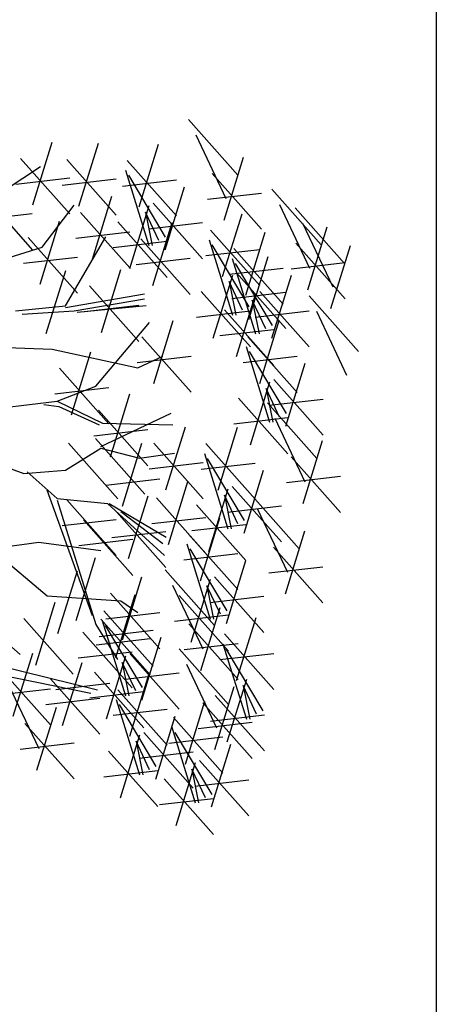
# Model space of a CAD drawing. Units: metres. Extents: x 473 to 519.3, y 381 to 417.9.
# Drawn here: x 502.1 to 502.3, y 399.4 to 400 of the extents above; entities that cross this region are included whole.
import ezdxf

# ---------------------------------------------------------------- set-up
doc = ezdxf.new("R2010")
doc.units = ezdxf.units.M
doc.layers.add('01', color=8, linetype='Continuous')
doc.layers.add('03', color=253, linetype='Continuous')

# ---------------------------------------------------------------- blocks, each defined once
blk = doc.blocks.new('ARBOL')
at = {"color": 3, "linetype": 'ByBlock'}
for p, q in [((-62.8635666330114, 46.84013462113226), (-62.67384921735101, 46.62660332272522)), ((-62.83499698281845, 46.78134179993349), (-62.71922454412805, 46.53645275840373)), ((-63.46231401560514, 46.51187859353883), (-63.38762211967584, 46.75378118334262)), ((-63.28454730329342, 46.50739891594987), (-63.20985540736413, 46.74930150575366)), ((-63.05328404867181, 46.50415880196034), (-62.97859215274251, 46.74606139176413)), ((-63.5086229910813, 46.69106569709719), (-63.31890557542089, 46.47753439869015)), ((-63.33085627876958, 46.68658601950823), (-63.14113886310918, 46.47305472110119)), ((-62.72613354450151, 46.45338912261881), (-62.65144164857222, 46.69529171242259)), ((-63.56781631860526, 46.56955738965299), (-63.43225052749359, 46.65989755436366)), ((-63.09959302414796, 46.6833459055187), (-62.90987560848757, 46.46981460711165)), ((-63.52654904610433, 46.5925127901401), (-63.31890557542089, 46.61640440394788)), ((-63.34878233379261, 46.58803311255114), (-63.14113886310918, 46.61192472635892)), ((-63.10575510556213, 46.64583155286747), (-63.01575137096734, 46.35577242898238)), ((-62.9511428809885, 46.38825009150233), (-63.09305748325415, 46.62641961664865)), ((-62.77244251997767, 46.63257622617717), (-62.58272510431727, 46.41904492777012)), ((-63.117519079171, 46.5847929985616), (-62.90987560848757, 46.60868461236939)), ((-62.95310207699847, 46.33965215675993), (-62.87841018106917, 46.58155474656371)), ((-63.65352526918412, 46.55368891770245), (-63.46380785352373, 46.3401576192954)), ((-63.23226297614292, 46.30432019858374), (-63.15757108021362, 46.54622278838752)), ((-62.7903685750007, 46.53402331922008), (-62.58272510431727, 46.55791493302785)), ((-62.54208545688178, 46.57252209888075), (-62.35236804122138, 46.35899080047371)), ((-63.42590171633961, 46.35042649425975), (-63.30340700701557, 46.51169488746226)), ((-63.08913615871786, 46.26822911560851), (-63.01444426278857, 46.51013170541229)), ((-62.99941105247463, 46.51883926031828), (-62.80969363681422, 46.30530796191124)), ((-62.51351580668882, 46.51372927768197), (-62.39774336799842, 46.26884023615222)), ((-62.45278567856374, 46.50115857521176), (-62.26306826290335, 46.28762727680471)), ((-63.67145132420715, 46.45513601074536), (-63.46380785352373, 46.47902762455314)), ((-63.27857195161908, 46.4835073021421), (-63.08885453595867, 46.26997600373505)), ((-63.02844899327532, 46.4849364661307), (-63.00268028917971, 46.35577242898238)), ((-62.9769115850841, 46.3751843652012), (-63.02844899327532, 46.4849364661307)), ((-62.73180287254218, 46.23654627970883), (-62.65711097661289, 46.47844886951262)), ((-63.433931095152, 46.20726051748962), (-63.35923919922271, 46.44916310729342)), ((-63.13544513419402, 46.44741621916686), (-62.94572771853362, 46.23388492075983)), ((-63.01733710749766, 46.42028635336118), (-62.80969363681422, 46.44417796716897)), ((-63.00071809876211, 46.20278083990068), (-62.92602620283282, 46.44468342970445)), ((-62.42421602837079, 46.44236575401298), (-62.30844358968039, 46.19747671248322)), ((-62.40465236837188, 46.1857766003673), (-62.32996047244259, 46.42767919017108)), ((-63.48024007062816, 46.38644762104799), (-63.29052265496777, 46.17291632264094)), ((-63.33552452226516, 46.12494938894881), (-63.18091229769153, 46.3892503666974)), ((-63.29649800664211, 46.38495439518501), (-63.08885453595867, 46.40884600899278)), ((-62.77811184801834, 46.41573338326719), (-62.58839443235794, 46.20220208486014)), ((-62.64250309422415, 46.16518275603983), (-62.56781119829486, 46.40708534584363)), ((-63.65147124204606, 46.2794982657679), (-63.42590171633961, 46.35042649425975)), ((-63.15337118921705, 46.34886331220977), (-62.94572771853362, 46.37275492601755)), ((-63.04702707423827, 46.38196794345902), (-62.85730965857787, 46.16843664505199)), ((-62.78427392943251, 46.37821903061596), (-62.69427019483771, 46.08815990673087)), ((-62.62966170485888, 46.12063756925082), (-62.77157630712453, 46.35880709439714)), ((-62.45096134384804, 46.36496370392566), (-62.26124392818765, 46.15143240551861)), ((-62.31535259005385, 46.11441307669831), (-62.24066069412456, 46.35631566650208)), ((-63.4981661256512, 46.28789471409089), (-63.29052265496777, 46.31178632789867)), ((-62.79603790304137, 46.31718047631009), (-62.58839443235794, 46.34107209011788)), ((-62.6888120697003, 46.3443698595982), (-62.49909465403991, 46.13083856119115)), ((-62.63162090086885, 46.07203963450841), (-62.55692900493955, 46.3139422243122)), ((-63.0649531292613, 46.28341503650193), (-62.85730965857787, 46.30730665030971)), ((-62.69497415111447, 46.30685550694697), (-62.60497041651968, 46.01679638306188)), ((-62.54036192654084, 46.04927404558183), (-62.68227652880649, 46.28744357072814)), ((-62.46888739887108, 46.26641079696856), (-62.26124392818765, 46.29030241077633)), ((-63.41002968845463, 46.01762083289037), (-63.33533779252534, 46.25952342269414)), ((-63.19790470401544, 46.02210051047933), (-63.12321280808615, 46.26400310028311)), ((-62.76765498258824, 46.000616593357), (-62.69296308665894, 46.24251918316078)), ((-62.70673812472334, 46.2458169526411), (-62.49909465403991, 46.26970856644888)), ((-62.677929876345, 46.25122673806677), (-62.4882124606846, 46.03769543965973)), ((-62.54232112255081, 46.00067611083942), (-62.46762922662151, 46.24257870064321)), ((-63.2442136794916, 46.20128761403768), (-63.0544962638312, 45.98775631563064)), ((-62.7069678171457, 46.21732394387919), (-62.68119911305008, 46.08815990673087)), ((-62.65543040895448, 46.10757184294969), (-62.7069678171457, 46.21732394387919)), ((-63.33552452226516, 46.11860317903112), (-63.03264888427189, 46.17011947130415)), ((-62.8139639580644, 46.17980369691535), (-62.62424654240399, 45.96627239850832)), ((-62.69585593136804, 46.15267383110967), (-62.4882124606846, 46.17656544491746)), ((-62.6783552042702, 45.92925306968801), (-62.60366330834091, 46.17115565949179)), ((-62.58863009802697, 46.17986321439778), (-62.39891268236656, 45.96633191599074)), ((-62.39920507125365, 46.16218252929126), (-62.20948765559325, 45.94865123088421)), ((-63.52897653272203, 46.10553745272999), (-63.33552452226516, 46.12494938894881)), ((-63.30340700701557, 46.10553745272999), (-63.03264888427189, 46.15070753508532)), ((-63.02630007311789, 46.12494938894881), (-63.29070938470759, 46.0991912428123)), ((-63.26213973451463, 46.10273470708059), (-63.0544962638312, 46.12662632088836)), ((-62.61766803882766, 46.14596042021019), (-62.59189933473205, 46.01679638306188)), ((-62.56613063063644, 46.0362083192807), (-62.61766803882766, 46.14596042021019)), ((-63.50320782862642, 46.09284503289461), (-63.30340700701557, 46.10553745272999)), ((-62.83189001308743, 46.08125078995825), (-62.62424654240399, 46.10514240376604)), ((-62.72466417974636, 46.10844017324636), (-62.53494676408596, 45.89490887483932)), ((-62.60655615305, 46.08131030744068), (-62.39891268236656, 46.10520192124847)), ((-62.37063542106069, 46.10338970809248), (-62.25486298237029, 45.85850066656272)), ((-63.21975208357476, 45.81585163531064), (-63.01322899133027, 46.0607406768404)), ((-62.99623658500636, 45.82648792242811), (-62.92154468907707, 46.0683905122319)), ((-62.58892248691405, 45.82620671011933), (-62.51423059098476, 46.06810929992312)), ((-63.04254556048252, 46.00567502598647), (-62.85282814482211, 45.79214372757943)), ((-62.74259023476939, 46.00988726628926), (-62.53494676408596, 46.03377888009705)), ((-62.63523146239021, 46.00539381367769), (-62.44551404672981, 45.79186251527064)), ((-63.70973092087091, 45.97040051212973), (-63.38743538993602, 45.95733478582861)), ((-62.64139354380438, 45.96787946102646), (-62.55138980920958, 45.67782033714138)), ((-63.38743538993602, 45.95733478582861), (-63.05841758836749, 45.88640655733676)), ((-63.31293022374655, 45.70553662752624), (-63.23823832781726, 45.94743921733001)), ((-63.06047161550555, 45.90712211902937), (-62.85282814482211, 45.93101373283716)), ((-63.05841758836749, 45.88640655733676), (-62.96169158313906, 45.93157663969208)), ((-62.65315751741324, 45.9068409067206), (-62.44551404672981, 45.93073252052838)), ((-62.48678131923074, 45.71029799966132), (-62.62869592149639, 45.94846752480764)), ((-62.48874051524071, 45.66170006491892), (-62.41404861931142, 45.9036026547227)), ((-63.35923919922271, 45.88472373108458), (-63.16952178356231, 45.67119243267755)), ((-62.62477459696011, 45.59027702376751), (-62.55008270103081, 45.83217961357128)), ((-62.53504949071687, 45.84088716847727), (-62.34533207505647, 45.62735587007023)), ((-63.37716525424575, 45.78617082412749), (-63.16952178356231, 45.81006243793527)), ((-63.3680154969944, 45.75761582665418), (-63.21975208357476, 45.81585163531064)), ((-63.16354643188797, 45.54426823432371), (-63.08885453595867, 45.78617082412749)), ((-62.56408743151756, 45.80698437428969), (-62.53831872742195, 45.67782033714138)), ((-62.51255002332635, 45.69723227336019), (-62.56408743151756, 45.80698437428969)), ((-63.58051394091324, 45.73185768051767), (-63.3680154969944, 45.75761582665418)), ((-63.41955290518561, 45.74492340681879), (-63.36166668584042, 45.73820389043536)), ((-63.3680154969944, 45.75761582665418), (-63.19398337947916, 45.67399517832695)), ((-62.67108357243627, 45.76946412732585), (-62.48136615677586, 45.55593282891882)), ((-62.5599456593184, 45.75184365120889), (-62.370228243658, 45.53831235280184)), ((-62.5529755457399, 45.74233426152018), (-62.34533207505647, 45.76622587532796)), ((-63.36166668584042, 45.73820389043536), (-63.20668100178713, 45.66727566194351)), ((-63.20985540736413, 45.72345533788206), (-63.02013799170373, 45.50992403947502)), ((-63.20033219063315, 45.58365501361627), (-62.92957406788946, 45.71244574429885)), ((-63.19398337947916, 45.67399517832695), (-62.92322525673548, 45.66727566194351)), ((-62.6890096274593, 45.67091122036876), (-62.48136615677586, 45.69480283417654)), ((-62.53137600912545, 45.69305083001011), (-62.41560357043505, 45.44816178848035)), ((-63.22778146238716, 45.62490243092496), (-63.02013799170373, 45.64879404473275)), ((-62.94992760953019, 45.41734403596987), (-62.8752357136009, 45.65924662577365)), ((-62.74966307497881, 45.41586783203696), (-62.67497117904951, 45.65777042184075)), ((-63.32488092709524, 45.59653113952822), (-63.13516351143484, 45.38299984112118)), ((-63.22031227279423, 45.61444984988406), (-63.03059485713383, 45.40091855147703)), ((-63.11723745641181, 45.35462854972445), (-63.04254556048252, 45.59653113952822)), ((-62.99623658500636, 45.59653113952822), (-62.80651916934595, 45.38299984112118)), ((-62.79597205045496, 45.59505493559532), (-62.60625463479457, 45.38152363718827)), ((-62.42251257080851, 45.36509815269543), (-62.34782067487922, 45.60700074249921)), ((-63.33552452226516, 45.4933148489056), (-63.20033219063315, 45.57730880369859)), ((-63.20033219063315, 45.57730880369859), (-63.0520687772135, 45.53848493126094)), ((-63.0520687772135, 45.53848493126094), (-62.91650298610184, 45.55789686747976)), ((-62.80213413186913, 45.55754058294409), (-62.71213039727434, 45.26748145905901)), ((-63.6581935126797, 45.53848493126094), (-63.49685901747243, 45.48062242907022)), ((-63.01416264002938, 45.49797823257113), (-62.80651916934595, 45.52186984637891)), ((-62.813898105478, 45.49650202863823), (-62.60625463479457, 45.52039364244601)), ((-62.6475219072955, 45.29995912157895), (-62.78943650956115, 45.53812864672527)), ((-62.46882154628467, 45.54428525625379), (-62.27910413062427, 45.33075395784675)), ((-63.49685901747243, 45.48062242907022), (-63.33552452226516, 45.4933148489056)), ((-63.48416139516446, 45.48696863898791), (-63.3680154969944, 45.38393605444185)), ((-62.64948110330547, 45.25136118683655), (-62.57478920737617, 45.49326377664033)), ((-63.181472486911, 45.43526274632571), (-62.97382901622757, 45.45915436013348)), ((-62.94041132128243, 45.2070097531878), (-62.86571942535314, 45.44891234299158)), ((-62.4867476013077, 45.4457323492967), (-62.27910413062427, 45.46962396310447)), ((-63.23244970588274, 44.93260853735424), (-63.40648182339799, 45.41604041049606)), ((-62.78551518502486, 45.17993814568513), (-62.71082328909556, 45.42184073548891)), ((-62.69579007878163, 45.4305482903949), (-62.50607266312122, 45.21701699198786)), ((-62.62726319678285, 45.404173825405), (-62.43754578112245, 45.19064252699796)), ((-63.3680154969944, 45.38393605444185), (-63.17456348653754, 45.36452411822303)), ((-63.3680154969944, 45.37758984452416), (-63.21975208357476, 44.90050418130004)), ((-63.33085627876958, 45.37852016353222), (-63.14113886310918, 45.16498886512519)), ((-63.17456348653754, 45.36452411822303), (-62.95534277198507, 45.16480515904862)), ((-63.16821467538355, 45.36452411822303), (-62.94899396083108, 45.23573338754047)), ((-63.09333604971443, 45.15304305822129), (-63.01864415378514, 45.39494564802507)), ((-62.98672029675859, 45.38619685674616), (-62.79700288109819, 45.17266555833912)), ((-62.72482801958232, 45.39664549620732), (-62.69905931548671, 45.26748145905901)), ((-62.6732906113911, 45.28689339527782), (-62.72482801958232, 45.39664549620732)), ((-63.13964502519059, 45.33223016177966), (-62.94992760953019, 45.11869886337261)), ((-62.96169158313906, 45.20997524140395), (-63.12302607834633, 45.33241976216883)), ((-62.83182416050102, 45.35912524924348), (-62.64210674484062, 45.14559395083645)), ((-62.71371613380466, 45.33199538343781), (-62.50607266312122, 45.35588699724559)), ((-62.59869354658989, 45.34538100420622), (-62.48292110789949, 45.10049196267646)), ((-63.34878233379261, 45.27996725657513), (-63.14113886310918, 45.30385887038291)), ((-63.26662124827039, 45.30236564451992), (-63.07690383260999, 45.08883434611288)), ((-63.00464635178163, 45.28764394978906), (-62.79700288109819, 45.31153556359684)), ((-62.81698061244325, 45.06819800623308), (-62.74228871651396, 45.31010059603687)), ((-63.15757108021363, 45.23367725482256), (-62.94992760953019, 45.25756886863033)), ((-62.84975021552405, 45.26057234228639), (-62.64210674484062, 45.28446395609417)), ((-62.48983010827295, 45.01742832689155), (-62.41513821234366, 45.25933091669533)), ((-63.62570253795046, 45.19056330518513), (-63.43897279812723, 45.21632145132165)), ((-63.43897279812723, 45.21632145132165), (-63.20033219063315, 45.18421709526744)), ((-63.28454730329342, 45.20381273756282), (-63.07690383260999, 45.2277043513706)), ((-62.86328958791941, 45.24738510979144), (-62.67357217225901, 45.03385381138439)), ((-63.61300491564248, 45.18421709526744), (-63.40648182339799, 45.01025628222953)), ((-62.86945166933358, 45.20987075714021), (-62.77944793473878, 44.91981163325512)), ((-62.71483944475995, 44.95228929577507), (-62.8567540470256, 45.19045882092139)), ((-62.53613908374911, 45.19661543044991), (-62.34642166808872, 44.98308413204286)), ((-63.29500416872352, 44.91562014600647), (-63.22031227279423, 45.15752273581025)), ((-62.88121564294244, 45.14883220283434), (-62.67357217225901, 45.17272381664213)), ((-62.71679864076992, 44.90369136103266), (-62.64210674484062, 45.14559395083645)), ((-63.36521455089706, 44.86485046666494), (-63.29052265496777, 45.10675305646872)), ((-62.95286641132944, 45.10957332120232), (-62.76314899566904, 44.89604202279527)), ((-62.55406513877215, 45.09806252349281), (-62.34642166808872, 45.12195413730058)), ((-63.11723745641181, 44.84095885285716), (-63.04254556048252, 45.08286144266093)), ((-62.85283272248931, 44.83226831988125), (-62.77814082656001, 45.07417090968503)), ((-62.76310761624607, 45.08287846459102), (-62.57339020058567, 44.86934716618398)), ((-62.92429676113648, 45.05078050000354), (-62.80852432244608, 44.80589145847378)), ((-62.79214555704677, 45.04897567040344), (-62.76637685295115, 44.91981163325512)), ((-62.74060814885555, 44.93922356947394), (-62.79214555704677, 45.04897567040344)), ((-63.45036331225645, 44.74389917176304), (-63.37567141632716, 44.98580176156683)), ((-63.40648182339799, 45.01025628222953), (-63.12302607834633, 44.99084434601071)), ((-63.16354643188797, 45.02014595641551), (-62.97382901622757, 44.80661465800847)), ((-63.14258382698984, 44.77359750203039), (-63.06789193106055, 45.01550009183418)), ((-63.12302607834633, 44.99084434601071), (-63.05841758836749, 44.94567426365537)), ((-62.89914169796547, 45.0114554234396), (-62.70942428230506, 44.79792412503257)), ((-62.78103367126911, 44.98432555763392), (-62.57339020058567, 45.00821717144171)), ((-63.70973092087092, 44.95836668349077), (-63.50993009926006, 44.78440587045286)), ((-63.188892802466, 44.95278460558875), (-62.9991753868056, 44.73925330718171)), ((-62.81543332281954, 44.72282782268886), (-62.74074142689025, 44.96473041249264)), ((-63.49667228773261, 44.9230862753214), (-63.30695487207221, 44.70955497691435)), ((-63.19977345664915, 44.92068829033325), (-63.01005604098875, 44.7071569919262)), ((-63.19505488388017, 44.91527025293752), (-63.10505114928537, 44.62521112905244)), ((-63.181472486911, 44.92159304945842), (-62.97382901622757, 44.94548466326619)), ((-62.9170677529885, 44.9129025164825), (-62.70942428230506, 44.93679413029029)), ((-62.67822226523209, 44.68439309744418), (-62.6035303693028, 44.92629568724797)), ((-63.21975208357476, 44.90050418130004), (-63.13572370065431, 44.76536724069977)), ((-63.20681885748903, 44.85423169863166), (-62.9991753868056, 44.87812331243944)), ((-63.04044265930654, 44.65768879157238), (-63.18235726157219, 44.8958583167187)), ((-62.8617422982957, 44.90201492624723), (-62.67202488263531, 44.68848362784018)), ((-63.26998383882269, 44.86991861099171), (-63.08026642316229, 44.65638731258467)), ((-63.21769951167219, 44.82213538337616), (-63.01005604098875, 44.84602699718394)), ((-63.04240185531651, 44.60909085682998), (-62.96770995938721, 44.85099344663377)), ((-62.72453124070825, 44.86358020100254), (-62.53481382504785, 44.65004890259549)), ((-63.28790989384572, 44.77136570403461), (-63.08026642316229, 44.7952573178424)), ((-62.89928580401934, 44.80627903711637), (-62.70956838835895, 44.59274773870932)), ((-62.87966835331873, 44.80346201929013), (-62.67202488263531, 44.8273536330979)), ((-62.73069332212241, 44.82606584835131), (-62.64068958752762, 44.53600672446623)), ((-62.57608109754878, 44.56848438698617), (-62.71799569981443, 44.80665391213249)), ((-63.70973092087092, 44.77171345061748), (-63.21302981294112, 44.6492689298526)), ((-63.53700591153443, 44.54828658371184), (-63.46231401560514, 44.79018917351563)), ((-63.1784359370359, 44.53766781567857), (-63.1037440411066, 44.77957040548235)), ((-63.08871083079266, 44.78827796038833), (-62.89899341513226, 44.57474666198129)), ((-62.74245729573128, 44.76502729404545), (-62.53481382504785, 44.78891890785323)), ((-63.58331488701059, 44.7274736872702), (-63.39359747135019, 44.51394238886315)), ((-63.34728849587403, 44.51244916300016), (-63.27259659994473, 44.75435175280395)), ((-63.11774877159336, 44.75437516620075), (-63.09198006749774, 44.62521112905244)), ((-63.06621136340214, 44.64462306527125), (-63.11774877159336, 44.75437516620075)), ((-62.87071615382639, 44.74748621591759), (-62.75494371513599, 44.50259717438783)), ((-63.61935372679648, 44.71347764196101), (-63.23917197651637, 44.63620320355146)), ((-63.39359747135019, 44.69163626655852), (-63.20388005568979, 44.47810496815148)), ((-63.22474491251206, 44.71685491923692), (-63.03502749685165, 44.50332362082988)), ((-63.1066368858157, 44.68972505343124), (-62.89899341513226, 44.71361666723902)), ((-63.08900321967975, 44.47030321794444), (-63.01431132375046, 44.71220580774823)), ((-62.71407437527814, 44.44846341109236), (-62.63938247934885, 44.69036600089613)), ((-63.60124094203362, 44.6289207803131), (-63.39359747135019, 44.65281239412089)), ((-63.55474523681763, 44.66868086607142), (-63.43897279812723, 44.42379182454166)), ((-63.37305865520511, 44.65041440913273), (-63.16541518452168, 44.67430602294051)), ((-63.1353121951559, 44.6494903215028), (-62.94559477949551, 44.43595902309576)), ((-62.76185271550945, 44.41953353860291), (-62.68716081958016, 44.66143612840669)), ((-62.6533872098356, 44.66517076161454), (-62.62761850573999, 44.53600672446623)), ((-62.60184980164438, 44.55541866068504), (-62.6533872098356, 44.66517076161454)), ((-63.41152352637322, 44.59308335960142), (-63.20388005568979, 44.61697497340921)), ((-63.24267096753509, 44.61830201227982), (-63.03502749685165, 44.6421936260876)), ((-63.14147427657007, 44.61197596885157), (-63.05147054197528, 44.32191684496649)), ((-62.7603833507543, 44.6276505146507), (-62.5706659350939, 44.41411921624367)), ((-63.44588179850069, 44.34072818875674), (-63.3711899025714, 44.58263077856052)), ((-63.15323825017894, 44.55093741454571), (-62.94559477949551, 44.57482902835349)), ((-62.98686205199644, 44.35439450748643), (-63.12877665426209, 44.59256403263275)), ((-62.87468325817031, 44.36325793244101), (-62.79999136224102, 44.6051605222448)), ((-62.80816169098561, 44.59872064216128), (-62.61844427532521, 44.38518934375423)), ((-62.98882124800641, 44.30579657274403), (-62.91412935207711, 44.54769916254781)), ((-62.92099223364647, 44.54244503599937), (-62.73127481798608, 44.32891373759232)), ((-62.77830940577734, 44.52909760769361), (-62.5706659350939, 44.55298922150139)), ((-63.49219077397685, 44.5199152923151), (-63.30247335831645, 44.30638399390806)), ((-62.92715431506064, 44.50493068334814), (-62.83715058046585, 44.21487155946306)), ((-62.82608774600864, 44.50016773520418), (-62.61844427532521, 44.52405934901195)), ((-63.1248553297258, 44.23437353159262), (-63.05016343379651, 44.4762761213964)), ((-63.03513022348257, 44.48498367630238), (-62.84541280782216, 44.27145237789534)), ((-62.93891828866951, 44.44389212904228), (-62.73127481798608, 44.46778374285006)), ((-62.77254209048701, 44.247349221983), (-62.91445669275266, 44.48551874712932)), ((-63.51011682899988, 44.42136238535801), (-63.30247335831645, 44.44525399916578)), ((-63.06416816428326, 44.4510808821148), (-63.03839946018765, 44.32191684496649)), ((-63.01263075609204, 44.3413287811853), (-63.06416816428326, 44.4510808821148)), ((-62.77450128649698, 44.1987512872406), (-62.69980939056768, 44.44065387704438)), ((-63.17116430520196, 44.41356063515097), (-62.98144688954156, 44.20002933674393)), ((-63.0530562785056, 44.38643076934529), (-62.84541280782216, 44.41032238315307)), ((-62.91053536821637, 44.12732824608918), (-62.83584347228707, 44.36923083589296)), ((-62.84984820277383, 44.34403559661137), (-62.82407949867822, 44.21487155946306)), ((-62.79831079458261, 44.23428349568187), (-62.84984820277383, 44.34403559661137)), ((-62.82081026197314, 44.37793839079895), (-62.63109284631273, 44.16440709239191)), ((-63.18909036022499, 44.31500772819387), (-62.98144688954156, 44.33889934200165)), ((-62.95684434369253, 44.30651534964753), (-62.76712692803213, 44.0929840512405)), ((-62.83873631699617, 44.27938548384186), (-62.63109284631273, 44.30327709764964)), ((-62.97477039871556, 44.20796244269044), (-62.76712692803213, 44.23185405649822))]:
    blk.add_line(p, q, dxfattribs=at)

msp = doc.modelspace()

# ---------------------------------------------------------------- hatches: boundary and pattern name
at = {"layer": '01'}
h = msp.add_hatch(dxfattribs=at)
h.set_pattern_fill('AR-SAND', color=256, scale=0.005, angle=-2.544443745170813e-14, style=0)
h.set_pattern_definition([(37.49999999999998, (127.8286363593518, -275.2866705936635), (-0.008000156479920119, 0.2447066186646712), [0, -0.19304, 0, -0.2159, 0, -0.206375]), (7.499999999999974, (127.8286363593518, -275.2866705936635), (0.2247616415690015, 0.358412550284177), [0, -0.10414, 0, -0.17399, 0, -0.06667500000000001]), (327.5, (127.6724263593518, -275.2866705936635), (0.395496185120729, 0.0007185923392726698), [0, -0.0635, 0, -0.2286, 0, -0.29845]), (317.5, (127.6724263593518, -275.2866705936635), (0.3817782262361487, 0.111464661628608), [0, -0.03175, 0, -0.14986, 0, -0.17145])])
edge = h.paths.add_edge_path()
edge.add_spline(control_points=[(501.6550156651554, 411.6478172215348), (501.4728253260344, 410.994087097723), (501.149588344226, 409.8342574758142), (501.6859662532827, 407.9832986166898), (501.379160709811, 406.5485825555027), (500.9440770835622, 405.1103815990057), (501.9126555979426, 403.624675245796), (501.5055299084622, 401.7862560424689), (501.1684518736172, 400.1203735474705), (501.52723301279, 398.8845317726764), (501.3635023317038, 398.0270921079064), (501.2381069785304, 397.5877744792622), (501.2184110716601, 397.5243819145287)], knot_values=[0, 0, 0, 0, 1.992745531008947, 3.535473143434724, 5.5969076820094, 6.332925529947411, 7.910458583185854, 10.38321545377999, 11.70429123939793, 12.97453518997873, 14.1117824306534, 14.30557378080687, 14.30557378080687, 14.30557378080687, 14.30557378080687], degree=3, periodic=0)
edge.add_line((502.3302987134318, 417.3341596732691), (502.3302987134318, 397.334159673269))
edge.add_arc((502.0930244417257, 411.4265821372194), 0.4907103533498152, 61.08364716931988, 153.2019874077816)
edge.add_line((501.2184110716601, 397.5243819145287), (502.3302987134321, 397.472877634803))

# ---------------------------------------------------------------- linework, layer by layer
at = {"layer": '03', "color": 4, "ltscale": 0.002}
msp.add_lwpolyline([(491.3302987134321, 417.3341596732689), (502.3302987134321, 417.3341596732689), (502.3302987134318, 397.334159673269, -0.414213562373095), (500.3302987134318, 395.334159673269), (491.3302987134321, 395.334159673269)], format="xyb", close=True, dxfattribs=at)

# ---------------------------------------------------------------- block references
at = {"layer": '01', "xscale": 0.172461017578371, "yscale": 0.172461017578371, "zscale": 0.172461017578371}
msp.add_blockref('ARBOL', (513.0075187823805, 391.8834775313895), dxfattribs=at)

doc.saveas('drawing.dxf')
